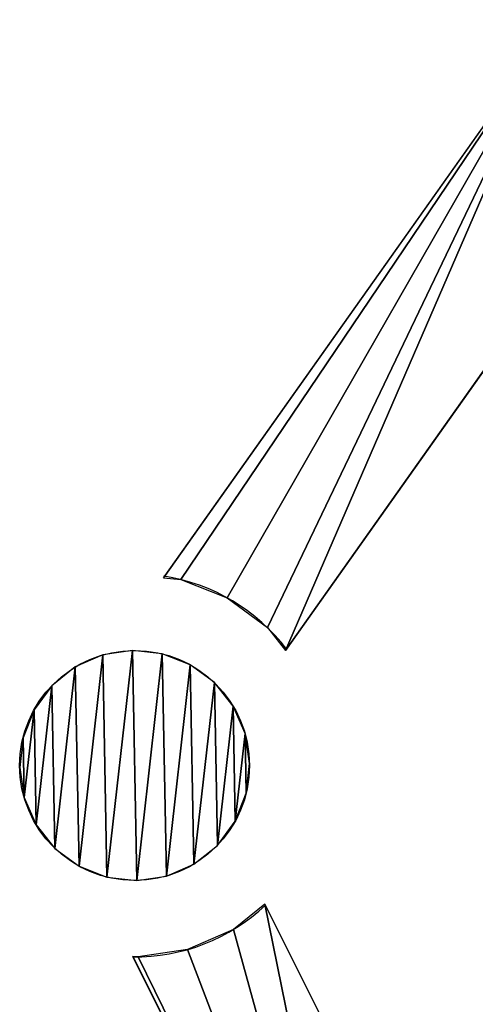
# Model space of a CAD drawing. Extents: x -2 to 1814, y -2 to 2504.
# Drawn here: x 307 to 565, y 1662 to 2218 of the extents above; entities that cross this region are included whole.
import ezdxf

# ---------------------------------------------------------------- set-up
doc = ezdxf.new("R2010")
doc.units = 0
doc.header["$LTSCALE"] = 25.4
doc.layers.get('0').update_dxf_attribs({"color": 13, "linetype": 'CONTINUOUS'})
doc.layers.add('HLADINA00', color=7, linetype='CONTINUOUS')

msp = doc.modelspace()

# ---------------------------------------------------------------- linework, layer by layer
at = {"color": 28}
for p, q in [((388.79, 1902.75, 17.94), (612.26, 2217.91, 17.94)), ((507.04, 1418.33, 17.94), (371.33, 1688.85, 17.94))]:
    msp.add_line(p, q, dxfattribs=at)
at = {"color": 251}
for p, q in [((677.52, 2171.64, 17.94), (457.73, 1861.66, 17.94)), ((446.08, 1718.26, 17.94), (538.32, 1534.38, 17.94))]:
    msp.add_line(p, q, dxfattribs=at)
at = {"color": 28}
msp.add_circle((372.38, 1796.67, 17.94), 65, dxfattribs=at)
at = {"color": 251}
for start, end in [(37.2907, 81.2069), (269.4424, 313.2287)]:
    msp.add_arc((372.38, 1796.67, 17.94), 108.18, start, end, dxfattribs=at)

# ---------------------------------------------------------------- meshes
mesh = msp.add_polyface(dxfattribs=at)
corners = [(398.42, 1901.66, 17.94), (612.26, 2217.91, 17.94), (388.79, 1902.75, 17.94), (424.71, 1891.34, 17.94), (447.43, 1874.57, 17.94), (457.73, 1861.66, 17.94), (677.52, 2171.64, 17.94)]
mesh.append_faces([[corners[k] for k in face] for face in [(0, 1, 2), (1, 5, 6)]], dxfattribs={"vtx0": -1, "color": 251})
mesh.append_faces([[corners[k] for k in face] for face in [(1, 0, 3), (1, 3, 4), (1, 4, 5)]], dxfattribs={"vtx0": -1, "vtx2": -1, "color": 251})
at = {"color": 28}
mesh = msp.add_polyface(dxfattribs=at)
corners = [(309.92, 1778.67, 17.94), (309.29, 1812.31, 17.94), (307.39, 1795.45, 17.94), (315.49, 1828.11, 17.94), (316.71, 1763.12, 17.94), (325.57, 1841.76, 17.94), (327.29, 1749.85, 17.94), (338.84, 1852.34, 17.94), (340.94, 1739.78, 17.94), (354.39, 1859.13, 17.94), (356.74, 1733.58, 17.94), (371.17, 1861.65, 17.94), (373.6, 1731.68, 17.94), (388.03, 1859.75, 17.94), (390.38, 1734.21, 17.94), (403.83, 1853.55, 17.94), (405.93, 1740.99, 17.94), (417.48, 1843.48, 17.94), (419.2, 1751.57, 17.94), (428.06, 1830.21, 17.94), (429.27, 1765.22, 17.94), (434.84, 1814.66, 17.94), (435.47, 1781.02, 17.94), (437.37, 1797.88, 17.94)]
mesh.append_faces([[corners[k] for k in face] for face in [(0, 1, 2), (21, 22, 23)]], dxfattribs={"vtx0": -1, "color": 28})
mesh.append_faces([[corners[k] for k in face] for face in [(1, 0, 3), (3, 4, 5), (5, 6, 7), (7, 8, 9), (9, 10, 11), (11, 12, 13), (13, 14, 15), (15, 16, 17), (17, 18, 19), (19, 20, 21)]], dxfattribs={"vtx0": -1, "vtx1": -1, "color": 28})
mesh.append_faces([[corners[k] for k in face] for face in [(3, 0, 4), (5, 4, 6), (7, 6, 8), (9, 8, 10), (11, 10, 12), (13, 12, 14), (15, 14, 16), (17, 16, 18), (19, 18, 20), (21, 20, 22)]], dxfattribs={"vtx0": -1, "vtx2": -1, "color": 28})
at = {"color": 251}
mesh = msp.add_polyface(dxfattribs=at)
corners = [(507.04, 1418.33, 17.94), (374.4, 1688.51, 17.94), (371.33, 1688.85, 17.94), (402.33, 1692.72, 17.94), (428.21, 1704.01, 17.94), (446.08, 1718.26, 17.94), (538.32, 1534.38, 17.94)]
mesh.append_faces([[corners[k] for k in face] for face in [(0, 1, 2), (5, 0, 6)]], dxfattribs={"vtx0": -1, "color": 251})
mesh.append_faces([[corners[k] for k in face] for face in [(1, 0, 3), (3, 0, 4), (4, 0, 5)]], dxfattribs={"vtx0": -1, "vtx1": -1, "color": 251})
at = {"layer": 'HLADINA00', "color": 28}
mesh = msp.add_polyface(dxfattribs=at)
corners = [(529.36, 1377.17, 6.73), (527.98, 1282.94, 5.84), (524.1, 1330.12, 6.28), (536, 1201.2, 5.08), (539.77, 1458.65, 7.52), (540.35, 1186.93, 4.95), (544.54, 1472.78, 7.67), (574.19, 1082.09, 4.01), (581.45, 1576.58, 8.71), (635.36, 980.62, 3.15), (645.57, 1676.21, 9.76), (715.35, 902.68, 2.54), (727.81, 1751.76, 10.61), (717.38, 901.56, 2.53), (717.52, 901.49, 2.53), (717.56, 901.47, 2.53), (718.68, 911.55, 2.63), (719.66, 914.45, 2.66), (719.73, 915.01, 2.66), (722.05, 921.52, 2.73), (738.52, 970.33, 3.22), (729.88, 1752.83, 10.63), (821.18, 1797.56, 11.2), (769.79, 1020.73, 3.75), (810.36, 1059.31, 4.18), (813.69, 1061.02, 4.2), (813.73, 1061.06, 4.2), (814.5, 1061.44, 4.21), (814.71, 1061.54, 4.21), (857.46, 1083.45, 4.49), (852.48, 1802.56, 11.3), (915.7, 1811.45, 11.49), (860.37, 1083.91, 4.5), (861.21, 1084.32, 4.5), (876.02, 1086.41, 4.54), (888.7, 1088.43, 4.58)]
mesh.append_faces([[corners[k] for k in face] for face in [(0, 1, 2), (34, 31, 35)]], dxfattribs={"vtx0": -1, "color": 28})
mesh.append_faces([[corners[k] for k in face] for face in [(1, 0, 3), (3, 4, 5), (5, 6, 7), (7, 8, 9), (9, 10, 11), (11, 12, 13), (13, 12, 14), (14, 12, 15), (15, 12, 16), (16, 12, 17), (17, 12, 18), (18, 12, 19), (19, 12, 20), (20, 22, 23), (23, 22, 24), (24, 22, 25), (25, 22, 26), (26, 22, 27), (27, 22, 28), (28, 22, 29), (29, 31, 32), (32, 31, 33), (33, 31, 34)]], dxfattribs={"vtx0": -1, "vtx1": -1, "color": 28})
mesh.append_faces([[corners[k] for k in face] for face in [(3, 0, 4), (5, 4, 6), (7, 6, 8), (9, 8, 10), (11, 10, 12), (20, 12, 21), (20, 21, 22), (29, 22, 30), (29, 30, 31)]], dxfattribs={"vtx0": -1, "vtx2": -1, "color": 28})
mesh = msp.add_polyface(dxfattribs=at)
corners = [(852.48, 1802.56, 11.3), (821.18, 1797.56, 11.2), (822.87, 1798.39, 11.21), (729.88, 1752.83, 10.63), (815.38, 1796.64, 11.18), (727.81, 1751.76, 10.61), (727.91, 1751.86, 10.62), (577.5, 1570.4, 8.65), (581.45, 1576.58, 8.71), (544.54, 1472.78, 7.67), (640.04, 1671.2, 9.71), (645.57, 1676.21, 9.76), (721.17, 1748.37, 10.57), (539.77, 1458.65, 7.52), (539.92, 1459.76, 7.54), (529.36, 1377.17, 6.73), (537.82, 1452.84, 7.47), (524.1, 1330.12, 6.28), (523.8, 1333.73, 6.31), (717.38, 901.56, 2.53), (715.45, 902.58, 2.54), (715.35, 902.68, 2.54), (574.19, 1082.09, 4.01), (570.42, 1088.38, 4.06), (540.35, 1186.93, 4.95), (629.98, 985.79, 3.19), (635.36, 980.62, 3.15), (708.81, 906.27, 2.56), (536.11, 1200.07, 5.06), (536, 1201.2, 5.08), (534.21, 1207.05, 5.13), (527.98, 1282.94, 5.84), (523.7, 1326.53, 6.24)]
mesh.append_faces([[corners[k] for k in face] for face in [(0, 1, 2), (1, 3, 4), (3, 5, 6), (9, 13, 14), (13, 15, 16), (15, 17, 18), (19, 20, 21), (24, 28, 29), (29, 30, 31), (31, 32, 17)]], dxfattribs={"color": 28})
mesh.append_faces([[corners[k] for k in face] for face in [(7, 8, 9), (11, 12, 5), (22, 23, 24), (27, 26, 21)]], dxfattribs={"vtx0": -1, "color": 28})
mesh.append_faces([[corners[k] for k in face] for face in [(8, 10, 11), (23, 22, 25), (25, 26, 27)]], dxfattribs={"vtx0": -1, "vtx1": -1, "color": 28})
mesh.append_faces([[corners[k] for k in face] for face in [(8, 7, 10), (11, 10, 12), (25, 22, 26)]], dxfattribs={"vtx0": -1, "vtx2": -1, "color": 28})

doc.saveas('drawing.dxf')
